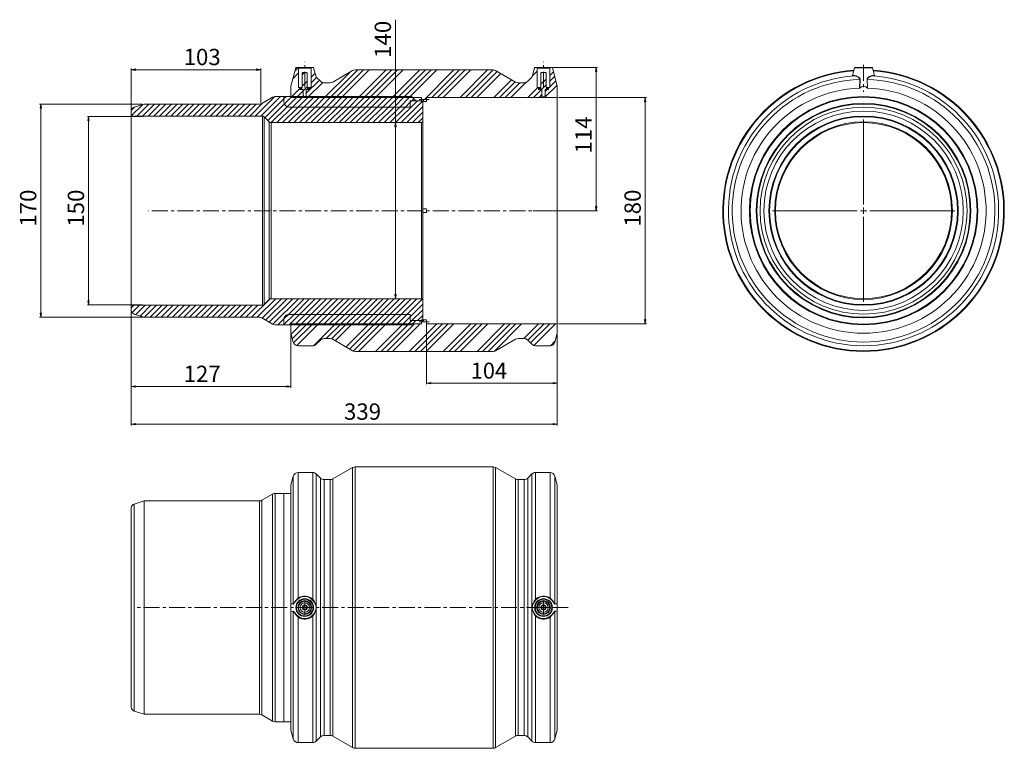
# Model space of a CAD drawing. Units: millimetres. Extents: x 35 to 818, y 2 to 582.
import ezdxf

# ---------------------------------------------------------------- set-up
doc = ezdxf.new("R2010")
doc.units = ezdxf.units.MM
doc.linetypes.add('CENTERX2', pattern=[20.32, 12.7, -2.54, 2.54, -2.54])
doc.styles.add('SLDTEXTSTYLE0', font='TXT', dxfattribs={"width": 0.75})
doc.dimstyles.new('SLDDIMSTYLE0', dxfattribs={"dimtxt": 13, "dimasz": 3.302, "dimexe": 0, "dimexo": 0.0625, "dimgap": 3.25, "dimtad": 1, "dimtoh": 1, "dimdec": 0, "dimzin": 12, "dimdsep": 46, "dimtxsty": 'SLDTEXTSTYLE0', "dimblk1": 'CLOSED', "dimblk2": 'CLOSED', "dimsah": 1, "dimcen": 0.09, "dimadec": 0, "dimazin": 0, "dimtfac": 1, "dimtdec": 0, "dimtofl": 0, "dimtmove": 0, "dimatfit": 3, "dimldrblk": 'CLOSED', "dimfxl": 0, "dimtolj": 1, "dimtzin": 12, "dimarcsym": 0})
doc.dimstyles.new('SLDDIMSTYLE1', dxfattribs={"dimtxt": 12.7, "dimasz": 3.302, "dimexe": 0, "dimexo": 0.0625, "dimgap": 3.175, "dimtad": 1, "dimtoh": 1, "dimzin": 12, "dimdsep": 46, "dimtxsty": 'SLDTEXTSTYLE0', "dimblk1": 'CLOSED', "dimblk2": 'CLOSED', "dimsah": 1, "dimcen": 0.09, "dimadec": 0, "dimazin": 0, "dimtfac": 1, "dimtofl": 0, "dimtmove": 0, "dimatfit": 3, "dimldrblk": 'CLOSED', "dimfxl": 0, "dimtolj": 1, "dimtzin": 12, "dimarcsym": 0})

# ---------------------------------------------------------------- blocks, each defined once
blk = doc.blocks.new('_Closed')
at = {"color": 0, "linetype": 'ByBlock', "lineweight": -2}
for p, q in [((-1, 0.166667), (0, 0)), ((-1, 0.166667), (-1, -0.166667)), ((0, 0), (-1, -0.166667)), ((0, 0), (-1, 0))]:
    blk.add_line(p, q, dxfattribs=at)
blk = doc.blocks.new('*D2')
at = {"color": 7, "linetype": 'Continuous', "lineweight": 0}
for p, q in [((459.42, 544.06), (494.7, 544.06)), ((493.7, 430.06), (493.7, 544.06)), ((443.7, 430.06), (494.7, 430.06))]:
    blk.add_line(p, q, dxfattribs=at)
at = {"color": 7, "linetype": 'Continuous', "lineweight": 0, "xscale": 3.302, "yscale": 3.302}
for p, rotation in [((493.7, 544.06, 0.1), 90.000000000001), ((493.7, 430.06, 0.1), 270.000000000001)]:
    blk.add_blockref('_Closed', p, dxfattribs=dict(at, rotation=rotation))
at = {"color": 7, "linetype": 'Continuous', "lineweight": 0, "insert": (477.1, 475.56), "char_height": 13, "attachment_point": 1, "rotation": 90, "style": 'SLDTEXTSTYLE0'}
blk.add_mtext('114', dxfattribs=at)
blk = doc.blocks.new('*D3')
at = {"color": 7, "linetype": 'Continuous', "lineweight": 0}
for p, q in [((463.8, 520.06), (533.8, 520.06)), ((532.8, 520.06), (532.8, 340.06)), ((463.8, 340.06), (533.8, 340.06))]:
    blk.add_line(p, q, dxfattribs=at)
at = {"color": 7, "linetype": 'Continuous', "lineweight": 0, "xscale": 3.302, "yscale": 3.302}
for p, rotation in [((532.8, 520.06, 0.1), 90.000000000001), ((532.8, 340.06, 0.1), 270.000000000001)]:
    blk.add_blockref('_Closed', p, dxfattribs=dict(at, rotation=rotation))
at = {"color": 7, "linetype": 'Continuous', "lineweight": 0, "insert": (516.2, 417.32), "char_height": 13, "attachment_point": 1, "rotation": 90, "style": 'SLDTEXTSTYLE0'}
blk.add_mtext('180', dxfattribs=at)
blk = doc.blocks.new('*D4')
at = {"color": 7, "linetype": 'Continuous', "lineweight": 0}
for p, q in [((132.8, 505.06), (88.8, 505.06)), ((89.8, 505.06), (89.8, 355.06)), ((132.8, 355.06), (88.8, 355.06))]:
    blk.add_line(p, q, dxfattribs=at)
at = {"color": 7, "linetype": 'Continuous', "lineweight": 0, "xscale": 3.302, "yscale": 3.302}
for p, rotation in [((89.8, 505.06, 0.1), 90.000000000001), ((89.8, 355.06, 0.1), 270.000000000001)]:
    blk.add_blockref('_Closed', p, dxfattribs=dict(at, rotation=rotation))
at = {"color": 7, "linetype": 'Continuous', "lineweight": 0, "insert": (73.2, 417.32), "char_height": 13, "attachment_point": 1, "rotation": 90, "style": 'SLDTEXTSTYLE0'}
blk.add_mtext('150', dxfattribs=at)
blk = doc.blocks.new('*D5')
at = {"color": 7, "linetype": 'Continuous', "lineweight": 0}
for p, q in [((132.8, 514.91), (50.8, 514.91)), ((51.8, 514.91), (51.8, 345.21)), ((143, 345.21), (50.8, 345.21))]:
    blk.add_line(p, q, dxfattribs=at)
at = {"color": 7, "linetype": 'Continuous', "lineweight": 0, "xscale": 3.302, "yscale": 3.302}
for p, rotation in [((51.8, 514.91, 0.1), 90.000000000001), ((51.8, 345.21, 0.1), 270.000000000001)]:
    blk.add_blockref('_Closed', p, dxfattribs=dict(at, rotation=rotation))
at = {"color": 7, "linetype": 'Continuous', "lineweight": 0, "insert": (35.2, 417.32), "char_height": 13, "attachment_point": 1, "rotation": 90, "style": 'SLDTEXTSTYLE0'}
blk.add_mtext('170', dxfattribs=at)
blk = doc.blocks.new('*D6')
at = {"color": 7, "linetype": 'Continuous', "lineweight": 0}
for p, q in [((123.8, 510.37), (123.8, 543.27)), ((226.8, 542.27), (123.8, 542.27)), ((226.8, 515.91), (226.8, 543.27))]:
    blk.add_line(p, q, dxfattribs=at)
at = {"color": 7, "linetype": 'Continuous', "lineweight": 0, "xscale": 3.302, "yscale": 3.302}
for p, rotation in [((123.8, 542.27, 0.1), 180.000000000001), ((226.8, 542.27, 0.1), 1.000234751153378e-12)]:
    blk.add_blockref('_Closed', p, dxfattribs=dict(at, rotation=rotation))
at = {"color": 7, "linetype": 'Continuous', "lineweight": 0, "insert": (165.39, 558.88), "char_height": 13, "attachment_point": 1, "style": 'SLDTEXTSTYLE0'}
blk.add_mtext('103', dxfattribs=at)
blk = doc.blocks.new('*D7')
at = {"color": 7, "linetype": 'Continuous', "lineweight": 0}
for p, q in [((123.8, 349.74), (123.8, 289.06)), ((250.8, 331.56), (250.8, 289.06)), ((123.8, 290.06), (250.8, 290.06))]:
    blk.add_line(p, q, dxfattribs=at)
at = {"color": 7, "linetype": 'Continuous', "lineweight": 0, "xscale": 3.302, "yscale": 3.302}
for p, rotation in [((123.8, 290.06, 0.1), 180.000000000001), ((250.8, 290.06, 0.1), 1.000234751153378e-12)]:
    blk.add_blockref('_Closed', p, dxfattribs=dict(at, rotation=rotation))
at = {"color": 7, "linetype": 'Continuous', "lineweight": 0, "insert": (165.39, 306.66), "char_height": 13, "attachment_point": 1, "style": 'SLDTEXTSTYLE0'}
blk.add_mtext('127', dxfattribs=at)
blk = doc.blocks.new('*D8')
at = {"color": 7, "linetype": 'Continuous', "lineweight": 0}
for p, q in [((123.8, 349.74), (123.8, 259.06)), ((462.8, 331.56), (462.8, 259.06)), ((123.8, 260.06), (462.8, 260.06))]:
    blk.add_line(p, q, dxfattribs=at)
at = {"color": 7, "linetype": 'Continuous', "lineweight": 0, "xscale": 3.302, "yscale": 3.302, "rotation": 180.000000000001}
blk.add_blockref('_Closed', (123.8, 260.06, 0.1), dxfattribs=at)
at = {"color": 7, "linetype": 'Continuous', "lineweight": 0, "xscale": 3.302, "yscale": 3.302}
blk.add_blockref('_Closed', (462.8, 260.06, 0.1), dxfattribs=at)
at = {"color": 7, "linetype": 'Continuous', "lineweight": 0, "insert": (293.02, 276.66), "char_height": 13, "attachment_point": 1, "style": 'SLDTEXTSTYLE0'}
blk.add_mtext('339', dxfattribs=at)
blk = doc.blocks.new('*D9')
at = {"color": 7, "linetype": 'Continuous', "lineweight": 0}
for p, q in [((334.06, 500.11), (334.06, 582.05)), ((236.11, 500.11), (335.06, 500.11)), ((334.06, 500.11), (334.06, 360.01)), ((236.11, 360.01), (335.06, 360.01))]:
    blk.add_line(p, q, dxfattribs=at)
at = {"color": 7, "linetype": 'Continuous', "lineweight": 0, "xscale": 3.302, "yscale": 3.302}
for p, rotation in [((334.06, 500.11, 0.1), 90.000000000001), ((334.06, 360.01, 0.1), 270.000000000001)]:
    blk.add_blockref('_Closed', p, dxfattribs=dict(at, rotation=rotation))
at = {"color": 7, "linetype": 'Continuous', "lineweight": 0, "insert": (317.45, 551.65), "char_height": 13, "attachment_point": 1, "rotation": 90, "style": 'SLDTEXTSTYLE0'}
blk.add_mtext('140', dxfattribs=at)
blk = doc.blocks.new('*D10')
at = {"color": 7, "linetype": 'Continuous', "lineweight": 0}
for p, q in [((358.8, 342.06), (358.8, 291.88)), ((462.8, 331.56), (462.8, 291.88)), ((358.8, 292.88), (462.8, 292.88))]:
    blk.add_line(p, q, dxfattribs=at)
at = {"color": 7, "linetype": 'Continuous', "lineweight": 0, "xscale": 3.302, "yscale": 3.302, "rotation": 180.000000000001}
blk.add_blockref('_Closed', (358.8, 292.88, 0.1), dxfattribs=at)
at = {"color": 7, "linetype": 'Continuous', "lineweight": 0, "xscale": 3.302, "yscale": 3.302}
blk.add_blockref('_Closed', (462.8, 292.88, 0.1), dxfattribs=at)
at = {"color": 7, "linetype": 'Continuous', "lineweight": 0, "insert": (393.93, 309.11), "char_height": 12.7, "attachment_point": 1, "style": 'SLDTEXTSTYLE0'}
blk.add_mtext('104', dxfattribs=at)
blk = doc.blocks.new('SW_CENTERMARKSYMBOL_0')
at = {"color": 0, "linetype": 'Continuous', "lineweight": 0}
for p, q in [((0, 5), (0, 72.55)), ((-5, 0), (-72.55, 0)), ((0, 0), (-2.5, 0)), ((0, 0), (0, 2.5)), ((0, 0), (0, -2.5)), ((0, 0), (2.5, 0)), ((5, 0), (72.55, 0)), ((0, -5), (0, -72.55))]:
    blk.add_line(p, q, dxfattribs=at)
blk = doc.blocks.new('SW_CENTERMARKSYMBOL_1')
at = {"color": 0, "linetype": 'Continuous', "lineweight": 0}
for p, q in [((-2.5, 0), (-4.5, 0)), ((0, 0), (-2.5, 0)), ((0, 2.5), (0, 4.5)), ((0, 0), (0, 2.5)), ((0, 0), (0, -2.5)), ((0, 0), (2.5, 0)), ((2.5, 0), (4.5, 0)), ((0, -2.5), (0, -4.5))]:
    blk.add_line(p, q, dxfattribs=at)
blk = doc.blocks.new('SW_CENTERMARKSYMBOL_2')
at = {"color": 0, "linetype": 'Continuous', "lineweight": 0}
for p, q in [((-2.5, 0), (-4.7, 0)), ((0, 0), (-2.5, 0)), ((0, 2.5), (0, 4.7)), ((0, 0), (0, 2.5)), ((0, 0), (0, -2.5)), ((0, 0), (2.5, 0)), ((2.5, 0), (4.7, 0)), ((0, -2.5), (0, -4.7))]:
    blk.add_line(p, q, dxfattribs=at)

msp = doc.modelspace()

# ---------------------------------------------------------------- hatches: boundary and pattern name
at = {"linetype": 'Continuous', "lineweight": 0}
h = msp.add_hatch(dxfattribs=at)
h.set_pattern_fill('ANSI34', style=0)
edge = h.paths.add_edge_path(flags=0)
edge.add_arc((411.729, 538.056), 4, 60, 90)
edge.add_line((411.729, 542.056), (301.873, 542.056))
edge.add_arc((301.873, 538.056), 4, 90, 120)
edge.add_line((299.873, 541.52), (284.062, 532.392))
edge.add_arc((282.062, 535.856), 4, 270, 300, ccw=False)
edge.add_line((282.062, 531.856), (277.158, 531.856))
edge.add_arc((277.158, 535.856), 4, 225, 270, ccw=False)
edge.add_line((274.329, 533.027), (270.972, 536.384))
edge.add_arc((268.144, 533.556), 4, 45, 46.127829)
edge.add_arc((271.263, 536.8), 0.5, 195, 226.127829, ccw=False)
edge.add_line((270.78, 536.67), (268.9, 543.685))
edge.add_arc((268.417, 543.556), 0.5, 15, 90)
edge.add_line((268.417, 544.056), (267.301, 544.056))
edge.add_arc((267.301, 543.556), 0.5, 90, 180)
edge.add_line((266.801, 543.556), (266.801, 528.056))
edge.add_line((266.801, 528.056), (265.601, 528.056))
edge.add_line((265.601, 528.056), (265.801, 527.856))
edge.add_line((265.801, 527.856), (265.801, 527.506))
edge.add_line((265.801, 527.506), (265.601, 527.306))
edge.add_line((265.601, 527.306), (264.001, 527.306))
edge.add_line((264.001, 527.306), (264.001, 526.956))
edge.add_line((264.001, 526.956), (265.601, 526.956))
edge.add_line((265.601, 526.956), (265.801, 526.756))
edge.add_line((265.801, 526.756), (265.801, 526.556))
edge.add_line((265.801, 526.556), (263.351, 526.556))
edge.add_arc((263.351, 526.256), 0.3, 90, 180.000001)
edge.add_line((263.051, 526.256), (263.051, 521.856))
edge.add_line((263.051, 521.856), (262.901, 521.706))
edge.add_line((262.901, 521.706), (263.051, 521.556))
edge.add_line((263.051, 521.556), (263.051, 520.856))
edge.add_line((263.051, 520.856), (262.751, 520.556))
edge.add_line((262.751, 520.556), (260.851, 520.556))
edge.add_line((260.851, 520.556), (260.551, 520.856))
edge.add_line((260.551, 520.856), (260.551, 521.556))
edge.add_line((260.551, 521.556), (260.701, 521.706))
edge.add_line((260.701, 521.706), (260.551, 521.856))
edge.add_line((260.551, 521.856), (260.551, 526.256))
edge.add_arc((260.251, 526.256), 0.3, 0, 89.999999)
edge.add_line((260.251, 526.556), (257.801, 526.556))
edge.add_line((257.801, 526.556), (257.801, 526.756))
edge.add_line((257.801, 526.756), (258.001, 526.956))
edge.add_line((258.001, 526.956), (259.601, 526.956))
edge.add_line((259.601, 526.956), (259.601, 527.306))
edge.add_line((259.601, 527.306), (258.001, 527.306))
edge.add_line((258.001, 527.306), (257.801, 527.506))
edge.add_line((257.801, 527.506), (257.801, 527.856))
edge.add_line((257.801, 527.856), (258.001, 528.056))
edge.add_line((258.001, 528.056), (256.801, 528.056))
edge.add_line((256.801, 528.056), (256.801, 543.556))
edge.add_arc((256.301, 543.556), 0.5, 0, 90)
edge.add_line((256.301, 544.056), (255.184, 544.056))
edge.add_arc((255.184, 543.556), 0.5, 90, 165)
edge.add_line((254.702, 543.685), (250.801, 529.128))
edge.add_line((250.801, 529.128), (250.801, 520.056))
edge.add_line((250.801, 520.056), (354.801, 520.056))
edge.add_line((354.801, 520.056), (354.801, 517.056))
edge.add_line((354.801, 517.056), (358.801, 517.056))
edge.add_line((358.801, 517.056), (358.801, 520.056))
edge.add_line((358.801, 520.056), (462.801, 520.056))
edge.add_line((462.801, 520.056), (462.801, 529.128))
edge.add_line((462.801, 529.128), (458.9, 543.685))
edge.add_arc((458.417, 543.556), 0.5, 15, 90)
edge.add_line((458.417, 544.056), (457.301, 544.056))
edge.add_arc((457.301, 543.556), 0.5, 90, 180)
edge.add_line((456.801, 543.556), (456.801, 528.056))
edge.add_line((456.801, 528.056), (455.601, 528.056))
edge.add_line((455.601, 528.056), (455.801, 527.856))
edge.add_line((455.801, 527.856), (455.801, 527.506))
edge.add_line((455.801, 527.506), (455.601, 527.306))
edge.add_line((455.601, 527.306), (454.001, 527.306))
edge.add_line((454.001, 527.306), (454.001, 526.956))
edge.add_line((454.001, 526.956), (455.601, 526.956))
edge.add_line((455.601, 526.956), (455.801, 526.756))
edge.add_line((455.801, 526.756), (455.801, 526.556))
edge.add_line((455.801, 526.556), (453.351, 526.556))
edge.add_arc((453.351, 526.256), 0.3, 90.000001, 180.000001)
edge.add_line((453.051, 526.256), (453.051, 521.856))
edge.add_line((453.051, 521.856), (452.901, 521.706))
edge.add_line((452.901, 521.706), (453.051, 521.556))
edge.add_line((453.051, 521.556), (453.051, 520.856))
edge.add_line((453.051, 520.856), (452.751, 520.556))
edge.add_line((452.751, 520.556), (450.851, 520.556))
edge.add_line((450.851, 520.556), (450.551, 520.856))
edge.add_line((450.551, 520.856), (450.551, 521.556))
edge.add_line((450.551, 521.556), (450.701, 521.706))
edge.add_line((450.701, 521.706), (450.551, 521.856))
edge.add_line((450.551, 521.856), (450.551, 526.256))
edge.add_arc((450.251, 526.256), 0.3, 359.999999, 450)
edge.add_line((450.251, 526.556), (447.801, 526.556))
edge.add_line((447.801, 526.556), (447.801, 526.756))
edge.add_line((447.801, 526.756), (448.001, 526.956))
edge.add_line((448.001, 526.956), (449.601, 526.956))
edge.add_line((449.601, 526.956), (449.601, 527.306))
edge.add_line((449.601, 527.306), (448.001, 527.306))
edge.add_line((448.001, 527.306), (447.801, 527.506))
edge.add_line((447.801, 527.506), (447.801, 527.856))
edge.add_line((447.801, 527.856), (448.001, 528.056))
edge.add_line((448.001, 528.056), (446.801, 528.056))
edge.add_line((446.801, 528.056), (446.801, 543.556))
edge.add_arc((446.301, 543.556), 0.5, 0, 90)
edge.add_line((446.301, 544.056), (445.184, 544.056))
edge.add_arc((445.184, 543.556), 0.5, 90, 165)
edge.add_line((444.702, 543.685), (442.822, 536.67))
edge.add_arc((442.339, 536.8), 0.5, 313.872171, 345, ccw=False)
edge.add_arc((445.458, 533.556), 4, 133.872171, 135)
edge.add_line((442.629, 536.384), (439.272, 533.027))
edge.add_arc((436.444, 535.856), 4, 270, 315, ccw=False)
edge.add_line((436.444, 531.856), (431.54, 531.856))
edge.add_arc((431.54, 535.856), 4, 240, 270, ccw=False)
edge.add_line((429.54, 532.392), (413.729, 541.52))
h = msp.add_hatch(dxfattribs=at)
h.set_pattern_fill('ANSI32', style=0)
edge = h.paths.add_edge_path(flags=0)
edge.add_line((263.801, 539.556), (263.301, 540.056))
edge.add_line((263.301, 540.056), (260.301, 540.056))
edge.add_line((260.301, 540.056), (259.801, 539.556))
edge.add_line((259.801, 539.556), (259.801, 528.056))
edge.add_line((259.801, 528.056), (258.001, 528.056))
edge.add_line((258.001, 528.056), (257.801, 527.856))
edge.add_line((257.801, 527.856), (257.801, 527.506))
edge.add_line((257.801, 527.506), (258.001, 527.306))
edge.add_line((258.001, 527.306), (259.601, 527.306))
edge.add_line((259.601, 527.306), (259.601, 526.956))
edge.add_line((259.601, 526.956), (258.001, 526.956))
edge.add_line((258.001, 526.956), (257.801, 526.756))
edge.add_line((257.801, 526.756), (257.801, 526.556))
edge.add_line((257.801, 526.556), (260.251, 526.556))
edge.add_arc((260.251, 526.256), 0.3, 0, 90, ccw=False)
edge.add_line((260.551, 526.256), (260.551, 521.856))
edge.add_line((260.551, 521.856), (260.701, 521.706))
edge.add_line((260.701, 521.706), (260.551, 521.556))
edge.add_line((260.551, 521.556), (260.551, 520.856))
edge.add_line((260.551, 520.856), (260.851, 520.556))
edge.add_line((260.851, 520.556), (262.751, 520.556))
edge.add_line((262.751, 520.556), (263.051, 520.856))
edge.add_line((263.051, 520.856), (263.051, 521.556))
edge.add_line((263.051, 521.556), (262.901, 521.706))
edge.add_line((262.901, 521.706), (263.051, 521.856))
edge.add_line((263.051, 521.856), (263.051, 526.256))
edge.add_arc((263.351, 526.256), 0.3, 90, 180, ccw=False)
edge.add_line((263.351, 526.556), (265.801, 526.556))
edge.add_line((265.801, 526.556), (265.801, 526.756))
edge.add_line((265.801, 526.756), (265.601, 526.956))
edge.add_line((265.601, 526.956), (264.001, 526.956))
edge.add_line((264.001, 526.956), (264.001, 527.306))
edge.add_line((264.001, 527.306), (265.601, 527.306))
edge.add_line((265.601, 527.306), (265.801, 527.506))
edge.add_line((265.801, 527.506), (265.801, 527.856))
edge.add_line((265.801, 527.856), (265.601, 528.056))
edge.add_line((265.601, 528.056), (263.801, 528.056))
edge.add_line((263.801, 528.056), (263.801, 539.556))
h = msp.add_hatch(dxfattribs=at)
h.set_pattern_fill('ANSI32', style=0)
edge = h.paths.add_edge_path(flags=0)
edge.add_line((453.801, 539.556), (453.301, 540.056))
edge.add_line((453.301, 540.056), (450.301, 540.056))
edge.add_line((450.301, 540.056), (449.801, 539.556))
edge.add_line((449.801, 539.556), (449.801, 528.056))
edge.add_line((449.801, 528.056), (448.001, 528.056))
edge.add_line((448.001, 528.056), (447.801, 527.856))
edge.add_line((447.801, 527.856), (447.801, 527.506))
edge.add_line((447.801, 527.506), (448.001, 527.306))
edge.add_line((448.001, 527.306), (449.601, 527.306))
edge.add_line((449.601, 527.306), (449.601, 526.956))
edge.add_line((449.601, 526.956), (448.001, 526.956))
edge.add_line((448.001, 526.956), (447.801, 526.756))
edge.add_line((447.801, 526.756), (447.801, 526.556))
edge.add_line((447.801, 526.556), (450.251, 526.556))
edge.add_arc((450.251, 526.256), 0.3, 0, 90, ccw=False)
edge.add_line((450.551, 526.256), (450.551, 521.856))
edge.add_line((450.551, 521.856), (450.701, 521.706))
edge.add_line((450.701, 521.706), (450.551, 521.556))
edge.add_line((450.551, 521.556), (450.551, 520.856))
edge.add_line((450.551, 520.856), (450.851, 520.556))
edge.add_line((450.851, 520.556), (452.751, 520.556))
edge.add_line((452.751, 520.556), (453.051, 520.856))
edge.add_line((453.051, 520.856), (453.051, 521.556))
edge.add_line((453.051, 521.556), (452.901, 521.706))
edge.add_line((452.901, 521.706), (453.051, 521.856))
edge.add_line((453.051, 521.856), (453.051, 526.256))
edge.add_arc((453.351, 526.256), 0.3, 90, 180, ccw=False)
edge.add_line((453.351, 526.556), (455.801, 526.556))
edge.add_line((455.801, 526.556), (455.801, 526.756))
edge.add_line((455.801, 526.756), (455.601, 526.956))
edge.add_line((455.601, 526.956), (454.001, 526.956))
edge.add_line((454.001, 526.956), (454.001, 527.306))
edge.add_line((454.001, 527.306), (455.601, 527.306))
edge.add_line((455.601, 527.306), (455.801, 527.506))
edge.add_line((455.801, 527.506), (455.801, 527.856))
edge.add_line((455.801, 527.856), (455.601, 528.056))
edge.add_line((455.601, 528.056), (453.801, 528.056))
edge.add_line((453.801, 528.056), (453.801, 539.556))
h = msp.add_hatch(dxfattribs=at)
h.set_pattern_fill('ANSI31', style=0)
edge = h.paths.add_edge_path(flags=0)
edge.add_arc((127.001, 509.374), 3.2, 107.3, 180)
edge.add_line((123.801, 509.374), (123.801, 505.356))
edge.add_line((123.801, 505.356), (228.16, 505.356))
edge.add_arc((228.16, 503.556), 1.8, 45.271542, 90, ccw=False)
edge.add_line((229.427, 504.835), (233.558, 500.743))
edge.add_arc((235.106, 502.306), 2.2, 225.271542, 270)
edge.add_line((235.106, 500.106), (354.701, 500.106))
edge.add_line((354.701, 500.106), (355.701, 501.106))
edge.add_line((355.701, 501.106), (355.701, 516.556))
edge.add_line((355.701, 516.556), (354.701, 517.556))
edge.add_line((354.701, 517.556), (345.701, 517.556))
edge.add_line((345.701, 517.556), (345.701, 512.556))
edge.add_line((345.701, 512.556), (249.201, 512.556))
edge.add_arc((249.201, 516.556), 4, 180, 270, ccw=False)
edge.add_line((245.201, 516.556), (245.201, 520.906))
edge.add_line((245.201, 520.906), (238.318, 520.906))
edge.add_arc((238.318, 516.706), 4.2, 90, 120)
edge.add_line((236.218, 520.343), (227.683, 515.415))
edge.add_arc((225.783, 518.706), 3.8, 270, 300, ccw=False)
edge.add_line((225.783, 514.906), (134.001, 514.906))
edge.add_line((134.001, 514.906), (126.049, 512.429))
h = msp.add_hatch(dxfattribs=at)
h.set_pattern_fill('ANSI31', style=0)
edge = h.paths.add_edge_path(flags=0)
edge.add_line((245.201, 520.906), (245.201, 516.556))
edge.add_arc((249.201, 516.556), 4, 180, 270)
edge.add_line((249.201, 512.556), (345.701, 512.556))
edge.add_line((345.701, 512.556), (345.701, 517.556))
edge.add_line((345.701, 517.556), (350.201, 517.556))
edge.add_line((350.201, 517.556), (346.851, 520.906))
edge.add_line((346.851, 520.906), (245.201, 520.906))
h = msp.add_hatch(dxfattribs=at)
h.set_pattern_fill('ANSI31', style=0)
edge = h.paths.add_edge_path(flags=0)
edge.add_arc((127.001, 350.738), 3.2, 180, 252.7)
edge.add_line((126.049, 347.683), (134.001, 345.206))
edge.add_line((134.001, 345.206), (225.783, 345.206))
edge.add_arc((225.783, 341.406), 3.8, 60, 90, ccw=False)
edge.add_line((227.683, 344.697), (236.218, 339.769))
edge.add_arc((238.318, 343.406), 4.2, 240, 270)
edge.add_line((238.318, 339.206), (245.201, 339.206))
edge.add_line((245.201, 339.206), (245.201, 343.556))
edge.add_arc((249.201, 343.556), 4, 90, 180, ccw=False)
edge.add_line((249.201, 347.556), (345.701, 347.556))
edge.add_line((345.701, 347.556), (345.701, 342.556))
edge.add_line((345.701, 342.556), (354.701, 342.556))
edge.add_line((354.701, 342.556), (355.701, 343.556))
edge.add_line((355.701, 343.556), (355.701, 359.006))
edge.add_line((355.701, 359.006), (354.701, 360.006))
edge.add_line((354.701, 360.006), (235.106, 360.006))
edge.add_arc((235.106, 357.806), 2.2, 90, 134.728458)
edge.add_line((233.558, 359.369), (229.427, 355.277))
edge.add_arc((228.16, 356.556), 1.8, 270, 314.728458, ccw=False)
edge.add_line((228.16, 354.756), (123.801, 354.756))
edge.add_line((123.801, 354.756), (123.801, 350.738))
h = msp.add_hatch(dxfattribs=at)
h.set_pattern_fill('ANSI31', style=0)
edge = h.paths.add_edge_path(flags=0)
edge.add_line((345.701, 347.556), (249.201, 347.556))
edge.add_arc((249.201, 343.556), 4, 90, 180)
edge.add_line((245.201, 343.556), (245.201, 339.206))
edge.add_line((245.201, 339.206), (346.851, 339.206))
edge.add_line((346.851, 339.206), (350.201, 342.556))
edge.add_line((350.201, 342.556), (345.701, 342.556))
edge.add_line((345.701, 342.556), (345.701, 347.556))
h = msp.add_hatch(dxfattribs=at)
h.set_pattern_fill('ANSI34', style=0)
edge = h.paths.add_edge_path(flags=0)
edge.add_arc((301.873, 322.056), 4, 240, 270)
edge.add_line((301.873, 318.056), (411.729, 318.056))
edge.add_arc((411.729, 322.056), 4, 270, 300)
edge.add_line((413.729, 318.592), (429.54, 327.72))
edge.add_arc((431.54, 324.256), 4, 90, 120, ccw=False)
edge.add_line((431.54, 328.256), (436.444, 328.256))
edge.add_arc((436.444, 324.256), 4, 45, 90, ccw=False)
edge.add_line((439.272, 327.084), (442.629, 323.727))
edge.add_arc((445.458, 326.556), 4, 225, 270)
edge.add_line((445.458, 322.556), (457.052, 322.556))
edge.add_arc((457.052, 326.556), 4, 270, 345)
edge.add_line((460.916, 325.521), (462.801, 332.556))
edge.add_line((462.801, 332.556), (462.801, 340.056))
edge.add_line((462.801, 340.056), (358.801, 340.056))
edge.add_line((358.801, 340.056), (358.801, 343.056))
edge.add_line((358.801, 343.056), (354.801, 343.056))
edge.add_line((354.801, 343.056), (354.801, 340.056))
edge.add_line((354.801, 340.056), (250.801, 340.056))
edge.add_line((250.801, 340.056), (250.801, 332.556))
edge.add_line((250.801, 332.556), (252.686, 325.521))
edge.add_arc((256.55, 326.556), 4, 195, 270)
edge.add_line((256.55, 322.556), (268.144, 322.556))
edge.add_arc((268.144, 326.556), 4, 270, 315)
edge.add_line((270.972, 323.727), (274.329, 327.084))
edge.add_arc((277.158, 324.256), 4, 90, 135, ccw=False)
edge.add_line((277.158, 328.256), (282.062, 328.256))
edge.add_arc((282.062, 324.256), 4, 60, 90, ccw=False)
edge.add_line((284.062, 327.72), (299.873, 318.592))

# ---------------------------------------------------------------- linework, layer by layer
at = {"color": 7, "linetype": 'CENTERX2', "lineweight": 0}
for p, q in [((261.801, 527.961), (261.801, 548.627)), ((451.801, 527.967), (451.801, 548.619)), ((706.49, 546.056), (706.49, 524.556)), ((360.801, 518.556), (352.801, 518.556)), ((457.701, 430.056), (137.39, 430.056)), ((360.801, 341.556), (352.801, 341.556)), ((471.329, 114.191), (126.865, 114.191))]:
    msp.add_line(p, q, dxfattribs=at)
at = {"color": 7, "linetype": 'Continuous', "lineweight": 15}
for p, q in [((250.801, 529.128), (254.702, 543.685)), ((255.184, 544.056), (256.301, 544.056)), ((256.301, 544.056), (267.301, 544.056)), ((256.801, 543.556), (256.801, 528.056)), ((266.801, 543.556), (256.801, 543.556)), ((266.801, 528.056), (266.801, 543.556)), ((267.301, 544.056), (268.417, 544.056)), ((268.9, 543.685), (270.78, 536.67)), ((299.873, 541.52), (284.062, 532.392)), ((411.729, 542.056), (301.873, 542.056)), ((429.54, 532.392), (413.729, 541.52)), ((442.822, 536.67), (444.702, 543.685)), ((445.184, 544.056), (446.301, 544.056)), ((446.301, 544.056), (457.301, 544.056)), ((456.801, 543.556), (446.801, 543.556)), ((446.801, 543.556), (446.801, 528.056)), ((456.801, 528.056), (456.801, 543.556)), ((457.301, 544.056), (458.417, 544.056)), ((458.9, 543.685), (462.801, 529.128)), ((699.391, 543.685), (697.748, 537.552)), ((713.589, 543.685), (699.391, 543.685)), ((699.874, 544.056), (713.106, 544.056)), ((715.232, 537.554), (713.589, 543.685)), ((259.801, 539.556), (260.301, 540.056)), ((259.801, 539.556), (259.801, 528.056)), ((263.301, 540.056), (260.301, 540.056)), ((263.301, 540.056), (263.801, 539.556)), ((263.801, 528.056), (263.801, 539.556)), ((274.329, 533.027), (270.972, 536.384)), ((442.629, 536.384), (439.272, 533.027)), ((449.801, 539.556), (450.301, 540.056)), ((449.801, 539.556), (449.801, 528.056)), ((453.301, 540.056), (450.301, 540.056)), ((453.301, 540.056), (453.801, 539.556)), ((453.801, 528.056), (453.801, 539.556)), ((703.303, 527.504), (703.582, 534.551)), ((703.718, 534.551), (703.431, 527.57)), ((709.549, 527.57), (709.262, 534.551)), ((709.399, 534.551), (709.677, 527.504)), ((250.801, 529.128), (250.801, 520.056)), ((258.001, 528.056), (256.801, 528.056)), ((257.801, 527.856), (258.001, 528.056)), ((257.801, 527.856), (258.001, 528.056)), ((257.801, 527.856), (257.801, 527.506)), ((257.801, 527.506), (257.801, 527.856)), ((258.001, 527.306), (257.801, 527.506)), ((258.001, 527.306), (257.801, 527.506)), ((257.801, 526.756), (258.001, 526.956)), ((257.801, 526.756), (258.001, 526.956)), ((257.801, 526.756), (257.801, 526.556)), ((257.801, 526.556), (257.801, 526.756)), ((257.801, 526.556), (260.251, 526.556)), ((260.251, 526.556), (257.801, 526.556)), ((259.801, 528.056), (258.001, 528.056)), ((259.601, 527.306), (258.001, 527.306)), ((259.601, 527.306), (258.001, 527.306)), ((258.001, 526.956), (259.601, 526.956)), ((258.001, 526.956), (259.601, 526.956)), ((259.601, 526.956), (259.601, 527.306)), ((259.601, 526.956), (259.601, 527.306)), ((260.551, 526.256), (260.551, 521.856)), ((260.551, 521.856), (260.551, 526.256)), ((263.051, 521.856), (263.051, 526.256)), ((263.051, 526.256), (263.051, 521.856)), ((263.351, 526.556), (265.801, 526.556)), ((265.801, 526.556), (263.351, 526.556)), ((265.601, 528.056), (263.801, 528.056)), ((265.601, 527.306), (264.001, 527.306)), ((264.001, 527.306), (264.001, 526.956)), ((264.001, 527.306), (264.001, 526.956)), ((265.601, 527.306), (264.001, 527.306)), ((264.001, 526.956), (265.601, 526.956)), ((264.001, 526.956), (265.601, 526.956)), ((265.601, 528.056), (265.801, 527.856)), ((265.601, 528.056), (265.801, 527.856)), ((266.801, 528.056), (265.601, 528.056)), ((265.801, 527.506), (265.601, 527.306)), ((265.801, 527.506), (265.601, 527.306)), ((265.601, 526.956), (265.801, 526.756)), ((265.601, 526.956), (265.801, 526.756)), ((265.801, 527.506), (265.801, 527.856)), ((265.801, 527.856), (265.801, 527.506)), ((265.801, 526.556), (265.801, 526.756)), ((265.801, 526.756), (265.801, 526.556)), ((282.062, 531.856), (277.158, 531.856)), ((436.444, 531.856), (431.54, 531.856)), ((448.001, 528.056), (446.801, 528.056)), ((447.801, 527.856), (448.001, 528.056)), ((447.801, 527.856), (448.001, 528.056)), ((447.801, 527.856), (447.801, 527.506)), ((447.801, 527.506), (447.801, 527.856)), ((448.001, 527.306), (447.801, 527.506)), ((448.001, 527.306), (447.801, 527.506)), ((447.801, 526.756), (448.001, 526.956)), ((447.801, 526.756), (448.001, 526.956)), ((447.801, 526.756), (447.801, 526.556)), ((447.801, 526.556), (447.801, 526.756)), ((447.801, 526.556), (450.251, 526.556)), ((450.251, 526.556), (447.801, 526.556)), ((449.801, 528.056), (448.001, 528.056)), ((449.601, 527.306), (448.001, 527.306)), ((449.601, 527.306), (448.001, 527.306)), ((448.001, 526.956), (449.601, 526.956)), ((448.001, 526.956), (449.601, 526.956)), ((449.601, 526.956), (449.601, 527.306)), ((449.601, 526.956), (449.601, 527.306)), ((450.551, 526.256), (450.551, 521.856)), ((450.551, 521.856), (450.551, 526.256)), ((453.051, 521.856), (453.051, 526.256)), ((453.051, 526.256), (453.051, 521.856)), ((453.351, 526.556), (455.801, 526.556)), ((455.801, 526.556), (453.351, 526.556)), ((455.601, 528.056), (453.801, 528.056)), ((455.601, 527.306), (454.001, 527.306)), ((454.001, 527.306), (454.001, 526.956)), ((454.001, 527.306), (454.001, 526.956)), ((455.601, 527.306), (454.001, 527.306)), ((454.001, 526.956), (455.601, 526.956)), ((454.001, 526.956), (455.601, 526.956)), ((455.601, 528.056), (455.801, 527.856)), ((455.601, 528.056), (455.801, 527.856)), ((456.801, 528.056), (455.601, 528.056)), ((455.801, 527.506), (455.601, 527.306)), ((455.801, 527.506), (455.601, 527.306)), ((455.601, 526.956), (455.801, 526.756)), ((455.601, 526.956), (455.801, 526.756)), ((455.801, 527.506), (455.801, 527.856)), ((455.801, 527.856), (455.801, 527.506)), ((455.801, 526.556), (455.801, 526.756)), ((455.801, 526.756), (455.801, 526.556)), ((462.801, 520.056), (462.801, 529.128)), ((236.218, 520.343), (227.683, 515.415)), ((245.201, 520.906), (238.318, 520.906)), ((346.851, 520.906), (245.201, 520.906)), ((245.201, 520.906), (245.201, 516.556)), ((245.201, 516.556), (245.201, 520.906)), ((250.801, 520.056), (354.801, 520.056)), ((260.551, 521.856), (260.701, 521.706)), ((260.701, 521.706), (260.551, 521.856)), ((260.701, 521.706), (260.551, 521.556)), ((260.551, 521.556), (260.701, 521.706)), ((260.551, 521.556), (260.551, 520.856)), ((260.551, 520.856), (260.551, 521.556)), ((260.851, 520.556), (260.551, 520.856)), ((260.851, 520.556), (260.551, 520.856)), ((260.851, 520.556), (262.751, 520.556)), ((262.751, 520.556), (260.851, 520.556)), ((263.051, 520.856), (262.751, 520.556)), ((263.051, 520.856), (262.751, 520.556)), ((262.901, 521.706), (263.051, 521.856)), ((263.051, 521.856), (262.901, 521.706)), ((263.051, 521.556), (262.901, 521.706)), ((262.901, 521.706), (263.051, 521.556)), ((263.051, 520.856), (263.051, 521.556)), ((263.051, 521.556), (263.051, 520.856)), ((345.701, 517.556), (350.201, 517.556)), ((345.701, 512.556), (345.701, 517.556)), ((345.701, 517.556), (345.701, 512.556)), ((354.701, 517.556), (345.701, 517.556)), ((350.201, 517.556), (346.851, 520.906)), ((354.701, 517.556), (355.701, 516.556)), ((354.801, 517.056), (354.801, 520.056)), ((358.801, 520.056), (462.801, 520.056)), ((358.801, 520.056), (358.801, 517.056)), ((450.551, 521.856), (450.701, 521.706)), ((450.701, 521.706), (450.551, 521.856)), ((450.701, 521.706), (450.551, 521.556)), ((450.551, 521.556), (450.701, 521.706)), ((450.551, 521.556), (450.551, 520.856)), ((450.551, 520.856), (450.551, 521.556)), ((450.851, 520.556), (450.551, 520.856)), ((450.851, 520.556), (450.551, 520.856)), ((450.851, 520.556), (452.751, 520.556)), ((452.751, 520.556), (450.851, 520.556)), ((453.051, 520.856), (452.751, 520.556)), ((453.051, 520.856), (452.751, 520.556)), ((452.901, 521.706), (453.051, 521.856)), ((453.051, 521.856), (452.901, 521.706)), ((453.051, 521.556), (452.901, 521.706)), ((452.901, 521.706), (453.051, 521.556)), ((453.051, 520.856), (453.051, 521.556)), ((453.051, 521.556), (453.051, 520.856)), ((462.801, 340.056), (462.801, 520.056)), ((123.801, 509.374), (123.801, 505.356)), ((126.049, 512.429), (134.001, 514.906)), ((225.783, 514.906), (134.001, 514.906)), ((249.201, 512.556), (345.701, 512.556)), ((345.701, 512.556), (249.201, 512.556)), ((354.801, 517.056), (358.801, 517.056)), ((355.701, 501.106), (355.701, 516.556)), ((123.801, 505.356), (228.16, 505.356)), ((123.801, 354.756), (123.801, 505.356)), ((228.16, 354.756), (228.16, 505.356)), ((229.427, 504.835), (233.558, 500.743)), ((229.427, 504.835), (229.427, 355.277)), ((233.558, 359.369), (233.558, 500.743)), ((235.106, 500.106), (354.701, 500.106)), ((235.106, 500.106), (235.106, 360.006)), ((355.701, 501.106), (354.701, 500.106)), ((354.701, 360.006), (354.701, 500.106)), ((355.701, 501.106), (355.701, 359.006)), ((358.801, 431.556), (355.701, 431.556)), ((358.801, 431.556), (358.801, 428.556)), ((358.801, 428.556), (355.701, 428.556)), ((228.16, 354.756), (123.801, 354.756)), ((123.801, 354.756), (123.801, 350.738)), ((233.558, 359.369), (229.427, 355.277)), ((354.701, 360.006), (235.106, 360.006)), ((354.701, 360.006), (355.701, 359.006)), ((355.701, 343.556), (355.701, 359.006)), ((134.001, 345.206), (126.049, 347.683)), ((134.001, 345.206), (225.783, 345.206)), ((345.701, 347.556), (249.201, 347.556)), ((249.201, 347.556), (345.701, 347.556)), ((345.701, 342.556), (345.701, 347.556)), ((345.701, 347.556), (345.701, 342.556)), ((227.683, 344.697), (236.218, 339.769)), ((238.318, 339.206), (245.201, 339.206)), ((245.201, 343.556), (245.201, 339.206)), ((245.201, 339.206), (245.201, 343.556)), ((245.201, 339.206), (346.851, 339.206)), ((354.801, 340.056), (250.801, 340.056)), ((250.801, 340.056), (250.801, 332.556)), ((350.201, 342.556), (345.701, 342.556)), ((345.701, 342.556), (354.701, 342.556)), ((346.851, 339.206), (350.201, 342.556)), ((355.701, 343.556), (354.701, 342.556)), ((354.801, 340.056), (354.801, 343.056)), ((358.801, 343.056), (354.801, 343.056)), ((358.801, 343.056), (358.801, 340.056)), ((462.801, 340.056), (358.801, 340.056)), ((462.801, 332.556), (462.801, 340.056)), ((250.801, 332.556), (252.686, 325.521)), ((460.916, 325.521), (462.801, 332.556)), ((256.55, 322.556), (268.144, 322.556)), ((270.972, 323.727), (274.329, 327.084)), ((277.158, 328.256), (282.062, 328.256)), ((284.062, 327.72), (299.873, 318.592)), ((413.729, 318.592), (429.54, 327.72)), ((431.54, 328.256), (436.444, 328.256)), ((439.272, 327.084), (442.629, 323.727)), ((445.458, 322.556), (457.052, 322.556)), ((301.873, 318.056), (411.729, 318.056)), ((268.144, 221.691), (256.55, 221.691)), ((256.55, 221.691), (256.55, 121.706)), ((268.144, 120.796), (268.144, 221.691)), ((274.329, 217.163), (270.972, 220.52)), ((270.972, 220.52), (270.972, 7.863)), ((299.873, 225.655), (284.062, 216.527)), ((299.873, 114.191), (299.873, 225.655)), ((411.729, 226.191), (301.873, 226.191)), ((301.873, 226.191), (301.873, 114.191)), ((411.729, 114.191), (411.729, 226.191)), ((429.54, 216.527), (413.729, 225.655)), ((413.729, 225.655), (413.729, 2.727)), ((442.629, 220.52), (439.272, 217.163)), ((442.629, 114.191), (442.629, 220.52)), ((457.052, 221.691), (445.458, 221.691)), ((445.458, 221.691), (445.458, 120.796)), ((457.052, 121.706), (457.052, 221.691)), ((252.686, 218.726), (250.801, 211.691)), ((250.801, 211.691), (250.801, 117.378)), ((252.686, 117.099), (252.686, 218.726)), ((274.329, 114.191), (274.329, 217.163)), ((282.062, 215.991), (277.158, 215.991)), ((277.158, 215.991), (277.158, 12.391)), ((282.062, 12.391), (282.062, 215.991)), ((284.062, 216.527), (284.062, 11.855)), ((429.54, 114.191), (429.54, 216.527)), ((436.444, 215.991), (431.54, 215.991)), ((431.54, 215.991), (431.54, 12.391)), ((436.444, 12.391), (436.444, 215.991)), ((439.272, 217.163), (439.272, 11.22)), ((462.801, 211.691), (460.916, 218.726)), ((460.916, 218.726), (460.916, 117.099)), ((462.801, 211.691), (462.801, 117.378)), ((236.218, 204.478), (227.683, 199.55)), ((236.218, 23.904), (236.218, 204.478)), ((245.201, 205.041), (238.318, 205.041)), ((238.318, 205.041), (238.318, 23.341)), ((250.801, 205.041), (245.201, 205.041)), ((245.201, 205.041), (245.201, 23.341)), ((245.201, 205.041), (245.201, 23.341)), ((134.001, 199.041), (126.049, 196.564)), ((126.049, 196.564), (126.049, 31.818)), ((225.783, 199.041), (134.001, 199.041)), ((134.001, 199.041), (134.001, 29.341)), ((225.783, 29.341), (225.783, 199.041)), ((227.683, 199.55), (227.683, 28.832)), ((123.801, 34.873), (123.801, 193.509)), ((250.801, 117.378), (252.686, 117.099)), ((250.801, 117.378), (250.801, 117.25)), ((252.665, 116.963), (250.801, 117.25)), ((250.801, 111.132), (250.801, 117.25)), ((250.801, 111.132), (252.665, 111.419)), ((252.686, 111.283), (250.801, 111.004)), ((250.801, 111.132), (250.801, 111.004)), ((250.801, 111.004), (250.801, 16.691)), ((252.686, 9.656), (252.686, 111.283)), ((274.329, 11.22), (274.329, 114.191)), ((299.873, 2.727), (299.873, 114.191)), ((301.873, 114.191), (301.873, 2.191)), ((411.729, 2.191), (411.729, 114.191)), ((429.54, 11.855), (429.54, 114.191)), ((442.629, 7.863), (442.629, 114.191)), ((460.916, 117.099), (462.801, 117.378)), ((462.801, 111.004), (460.916, 111.283)), ((460.916, 111.283), (460.916, 9.656)), ((462.801, 117.25), (460.937, 116.963)), ((462.801, 117.25), (462.801, 117.378)), ((462.801, 117.25), (462.801, 111.132)), ((462.801, 111.004), (462.801, 111.132)), ((462.801, 111.004), (462.801, 16.691)), ((256.55, 106.677), (256.55, 6.691)), ((268.144, 6.691), (268.144, 107.586)), ((445.458, 107.586), (445.458, 6.691)), ((457.052, 6.691), (457.052, 106.677)), ((126.049, 31.818), (134.001, 29.341)), ((134.001, 29.341), (225.783, 29.341)), ((227.683, 28.832), (236.218, 23.904)), ((238.318, 23.341), (245.201, 23.341)), ((245.201, 23.341), (250.801, 23.341)), ((250.801, 16.691), (252.686, 9.656)), ((460.916, 9.656), (462.801, 16.691)), ((270.972, 7.863), (274.329, 11.22)), ((277.158, 12.391), (282.062, 12.391)), ((284.062, 11.855), (299.873, 2.727)), ((413.729, 2.727), (429.54, 11.855)), ((431.54, 12.391), (436.444, 12.391)), ((439.272, 11.22), (442.629, 7.863)), ((256.55, 6.691), (268.144, 6.691)), ((301.873, 2.191), (411.729, 2.191)), ((445.458, 6.691), (457.052, 6.691))]:
    msp.add_line(p, q, dxfattribs=at)
at = {"color": 7, "linetype": 'Continuous', "lineweight": 15, "flags": 128}
for points in [[(697.805, 537.537), (698.086, 537.562), (699.337, 537.662)], [(703.582, 534.551), (703.53, 534.912), (703.274, 535.358), (702.272, 536.203), (700.318, 537.11), (698.976, 537.293)], [(699.337, 537.662), (700.615, 537.446), (702.473, 536.414), (703.426, 535.459), (703.669, 534.957), (703.718, 534.551)], [(709.262, 534.551), (709.287, 534.86), (709.447, 535.285), (710.037, 536.016), (710.726, 536.575), (712.258, 537.407), (713.643, 537.662)], [(714.005, 537.293), (712.549, 537.075), (710.939, 536.345), (710.214, 535.85), (709.594, 535.203), (709.425, 534.826), (709.399, 534.551)], [(713.643, 537.662), (714.9, 537.561), (715.17, 537.537)], [(703.303, 527.504), (703.354, 527.515), (703.431, 527.57)], [(256.825, 121.344), (255.289, 120.067), (253.694, 118.208), (253.016, 117.255), (252.794, 117.012), (252.665, 116.963)], [(252.686, 117.099), (252.802, 117.151), (253.004, 117.407), (253.627, 118.409), (255.11, 120.363), (256.55, 121.706)], [(267.81, 107.904), (269.2, 109.544), (270.363, 111.805), (270.765, 113.75), (270.597, 115.765), (269.533, 118.326), (267.81, 120.478)], [(445.791, 120.478), (444.068, 118.326), (443.004, 115.765), (442.836, 113.75), (443.239, 111.805), (444.401, 109.544), (445.791, 107.904)], [(460.937, 116.963), (460.842, 116.988), (460.671, 117.148), (460.24, 117.738), (459.746, 118.427), (458.423, 119.959), (456.776, 121.344)], [(252.665, 111.419), (252.759, 111.394), (252.931, 111.234), (253.362, 110.644), (253.855, 109.955), (255.179, 108.423), (256.825, 107.038)], [(456.776, 107.038), (458.313, 108.316), (459.908, 110.174), (460.585, 111.127), (460.807, 111.37), (460.937, 111.419)], [(460.916, 111.283), (460.8, 111.231), (460.598, 110.975), (459.975, 109.973), (458.492, 108.019), (457.052, 106.677)], [(460.937, 111.419), (461.869, 111.273), (462.801, 111.132)]]:
    msp.add_lwpolyline(points, dxfattribs=at)
at = {"color": 7, "linetype": 'Continuous', "lineweight": 15}
for centre, radius in [((706.49, 430.056), 90.85), ((706.49, 430.056), 90.287), ((706.49, 430.056), 85.359), ((706.49, 430.056), 84.85), ((706.49, 430.056), 82.373), ((706.49, 430.056), 79.318), ((706.49, 430.056), 75.3), ((706.49, 430.056), 74.779), ((706.49, 430.056), 70.687), ((706.49, 430.056), 70.05), ((261.801, 114.191), 7.099), ((261.801, 114.191), 6.616), ((261.801, 114.191), 5.5), ((261.801, 114.191), 5), ((261.801, 114.191), 3.8), ((261.801, 114.191), 3.8), ((451.801, 114.191), 7.099), ((451.801, 114.191), 6.616), ((451.801, 114.191), 5.5), ((451.801, 114.191), 5), ((451.801, 114.191), 3.8), ((451.801, 114.191), 3.8), ((261.801, 114.191), 2), ((261.801, 114.191), 1.5), ((451.801, 114.191), 2), ((451.801, 114.191), 1.5)]:
    msp.add_circle(centre, radius, dxfattribs=at)
for centre, radius, start, end in [((255.184, 543.556), 0.5, 90, 165), ((256.301, 543.556), 0.5, 0, 90), ((267.301, 543.556), 0.5, 90, 180), ((268.417, 543.556), 0.5, 15, 90), ((301.873, 538.056), 4, 90, 120), ((411.729, 538.056), 4, 60, 90), ((445.184, 543.556), 0.5, 90, 165), ((446.301, 543.556), 0.5, 0, 90), ((457.301, 543.556), 0.5, 90, 180), ((458.417, 543.556), 0.5, 15, 90), ((706.49, 430.056), 112, 93.893566, 86.106434), ((706.49, 430.056), 111.464, 93.987872, 86.012128), ((699.874, 543.556), 0.5, 90, 165), ((713.106, 543.556), 0.5, 15, 90), ((271.263, 536.8), 0.5, 195, 226.127829), ((268.144, 533.556), 4, 45, 46.127829), ((277.158, 535.856), 4, 225, 270), ((436.444, 535.856), 4, 270, 315), ((445.458, 533.556), 4, 133.872171, 135), ((442.339, 536.8), 0.5, 313.872171, 345), ((442.355, 536.79), 0.481, 315.001034, 344.319623), ((706.49, 430.056), 107.5, 94.008353, 85.991647), ((706.49, 430.056), 104.535, 91.59428, 88.40572), ((697.282, 537.628), 0.463, 280.576099, 350.258446), ((698.915, 537.714), 0.425, 278.16106, 353.068113), ((703.651, 536.41), 1.861, 267.874601, 272.081654), ((709.33, 536.41), 1.861, 267.918346, 272.125399), ((714.065, 537.714), 0.425, 186.931887, 261.83894), ((715.686, 537.619), 0.451, 188.929456, 259.988796), ((260.251, 526.256), 0.3, 0, 90), ((260.251, 526.256), 0.3, 0, 89.999999), ((263.351, 526.256), 0.3, 90, 180), ((263.351, 526.256), 0.3, 90, 180.000001), ((282.062, 535.856), 4, 270, 300), ((431.54, 535.856), 4, 240, 270), ((450.251, 526.256), 0.3, 0, 90), ((450.251, 526.256), 0.3, 359.999999, 90), ((453.351, 526.256), 0.3, 90, 180), ((453.351, 526.256), 0.3, 90.000001, 180.000001), ((706.49, 430.056), 97.5, 91.873057, 88.126943), ((706.49, 525.156), 3.897, 38.271284, 141.728716), ((709.701, 527.706), 0.204, 222.030705, 263.339244), ((238.318, 516.706), 4.2, 90, 120), ((706.49, 430.056), 90.85, 90, 180), ((127.001, 509.374), 3.2, 107.3, 180), ((225.783, 518.706), 3.8, 270, 300), ((249.201, 516.556), 4, 180, 270), ((249.201, 516.556), 4, 180, 270), ((228.16, 503.556), 1.8, 45.271542, 90), ((235.106, 502.306), 2.2, 225.271542, 270), ((706.49, 430.056), 90.85, 180, 360), ((228.16, 356.556), 1.8, 270, 314.728458), ((235.106, 357.806), 2.2, 90, 134.728458), ((127.001, 350.738), 3.2, 180, 252.7), ((225.783, 341.406), 3.8, 60, 90), ((249.201, 343.556), 4, 90, 180), ((249.201, 343.556), 4, 90, 180), ((238.318, 343.406), 4.2, 240, 270), ((256.55, 326.556), 4, 195, 270), ((268.144, 326.556), 4, 270, 315), ((277.158, 324.256), 4, 90, 135), ((282.062, 324.256), 4, 60, 90), ((431.54, 324.256), 4, 90, 120), ((436.444, 324.256), 4, 45, 90), ((445.458, 326.556), 4, 225, 270), ((457.052, 326.556), 4, 270, 345), ((301.873, 322.056), 4, 240, 270), ((411.729, 322.056), 4, 270, 300), ((256.55, 217.691), 4, 90, 165), ((268.144, 217.691), 4, 45, 90), ((301.873, 222.191), 4, 90, 120), ((411.729, 222.191), 4, 60, 90), ((445.458, 217.691), 4, 90, 135), ((457.052, 217.691), 4, 15, 90), ((277.158, 219.991), 4, 225, 270), ((282.062, 219.991), 4, 270, 300), ((431.54, 219.991), 4, 240, 270), ((436.444, 219.991), 4, 270, 315), ((238.318, 200.841), 4.2, 90, 120), ((127.001, 193.509), 3.2, 107.3, 180), ((225.783, 202.841), 3.8, 270, 300), ((261.801, 114.29), 9.086, 45.727541, 125.30553), ((260.521, 124.449), 4.827, 214.637388, 220.037077), ((261.802, 114.366), 8.571, 45.491739, 125.49298), ((264.791, 123.977), 4.622, 310.79486, 316.51539), ((261.377, 114.191), 9.456, 315.690368, 44.309632), ((452.224, 114.191), 9.456, 135.690368, 224.309632), ((451.8, 114.297), 9.081, 54.66559, 134.301339), ((448.811, 123.977), 4.622, 223.48461, 229.20514), ((451.8, 114.368), 8.569, 54.496786, 134.518495), ((453.081, 124.449), 4.827, 319.962923, 325.362612), ((438.732, 102.415), 26.603, 33.502779, 46.478691), ((252.168, 117.108), 0.518, 343.677191, 359.007568), ((252.168, 111.274), 0.518, 0.992432, 16.322809), ((274.869, 125.967), 26.603, 213.502779, 226.478691), ((461.434, 117.108), 0.518, 180.992432, 196.322809), ((461.434, 111.274), 0.518, 163.677191, 179.007568), ((261.801, 114.086), 9.082, 234.67192, 314.29501), ((260.521, 103.933), 4.827, 139.962923, 145.362612), ((261.802, 114.02), 8.574, 234.521256, 314.494025), ((264.791, 104.405), 4.622, 43.48461, 49.20514), ((448.811, 104.405), 4.622, 130.79486, 136.51539), ((451.8, 114.085), 9.081, 225.698905, 305.334166), ((451.8, 114.014), 8.569, 225.479692, 305.505028), ((453.081, 103.933), 4.827, 34.637388, 40.037077), ((127.001, 34.873), 3.2, 180, 252.7), ((225.783, 25.541), 3.8, 60, 90), ((238.318, 27.541), 4.2, 240, 270), ((256.55, 10.691), 4, 195, 270), ((268.144, 10.691), 4, 270, 315), ((277.158, 8.391), 4, 90, 135), ((282.062, 8.391), 4, 60, 90), ((431.54, 8.391), 4, 90, 120), ((436.444, 8.391), 4, 45, 90), ((445.458, 10.691), 4, 225, 270), ((457.052, 10.691), 4, 270, 345), ((301.873, 6.191), 4, 240, 270), ((411.729, 6.191), 4, 270, 300)]:
    msp.add_arc(centre, radius, start, end, dxfattribs=at)

# ---------------------------------------------------------------- block references
at = {"color": 7, "linetype": 'Continuous', "lineweight": 0}
for name, p in [('SW_CENTERMARKSYMBOL_0', (706.49, 430.056)), ('SW_CENTERMARKSYMBOL_2', (261.801, 114.191)), ('SW_CENTERMARKSYMBOL_1', (451.801, 114.191))]:
    msp.add_blockref(name, p, dxfattribs=at)

# ---------------------------------------------------------------- dimensions: what is measured, and where the dimension line sits
for base, p1, p2, angle, dimstyle, picture, middle in [((334.055, 360.006), (235.106, 500.106), (235.106, 360.006), 90, 'SLDDIMSTYLE0', '*D9', (334.055, 566.056)), ((123.801, 542.272), (226.801, 514.906), (123.801, 509.374), 0, 'SLDDIMSTYLE0', '*D6', (179.796, 542.272)), ((493.701, 544.056), (442.701, 430.056), (458.417, 544.056), 90, 'SLDDIMSTYLE0', '*D2', (493.701, 489.961)), ((532.801, 340.056), (462.801, 520.056), (462.801, 340.056), 90, 'SLDDIMSTYLE0', '*D3', (532.801, 431.723)), ((51.801, 345.206), (133.801, 514.906), (144.001, 345.206), 90, 'SLDDIMSTYLE0', '*D5', (51.801, 431.723)), ((89.801, 355.056), (133.801, 505.056), (133.801, 355.056), 90, 'SLDDIMSTYLE0', '*D4', (89.801, 431.723)), ((250.801, 290.056), (123.801, 350.738), (250.801, 332.556), 0, 'SLDDIMSTYLE0', '*D7', (179.796, 290.056)), ((462.801, 260.056), (123.801, 350.738), (462.801, 332.556), 0, 'SLDDIMSTYLE0', '*D8', (307.426, 260.056)), ((462.801, 292.883), (358.801, 343.056), (462.801, 332.556), 0, 'SLDDIMSTYLE1', '*D10', (408.002, 292.883))]:
    dim = msp.add_linear_dim(base=base, p1=p1, p2=p2, angle=angle, dimstyle=dimstyle, dxfattribs=at)
    dim.commit()
    dim.dimension.update_dxf_attribs({"geometry": picture, "text_midpoint": middle, "dimtype": 160})

doc.saveas('drawing.dxf')
